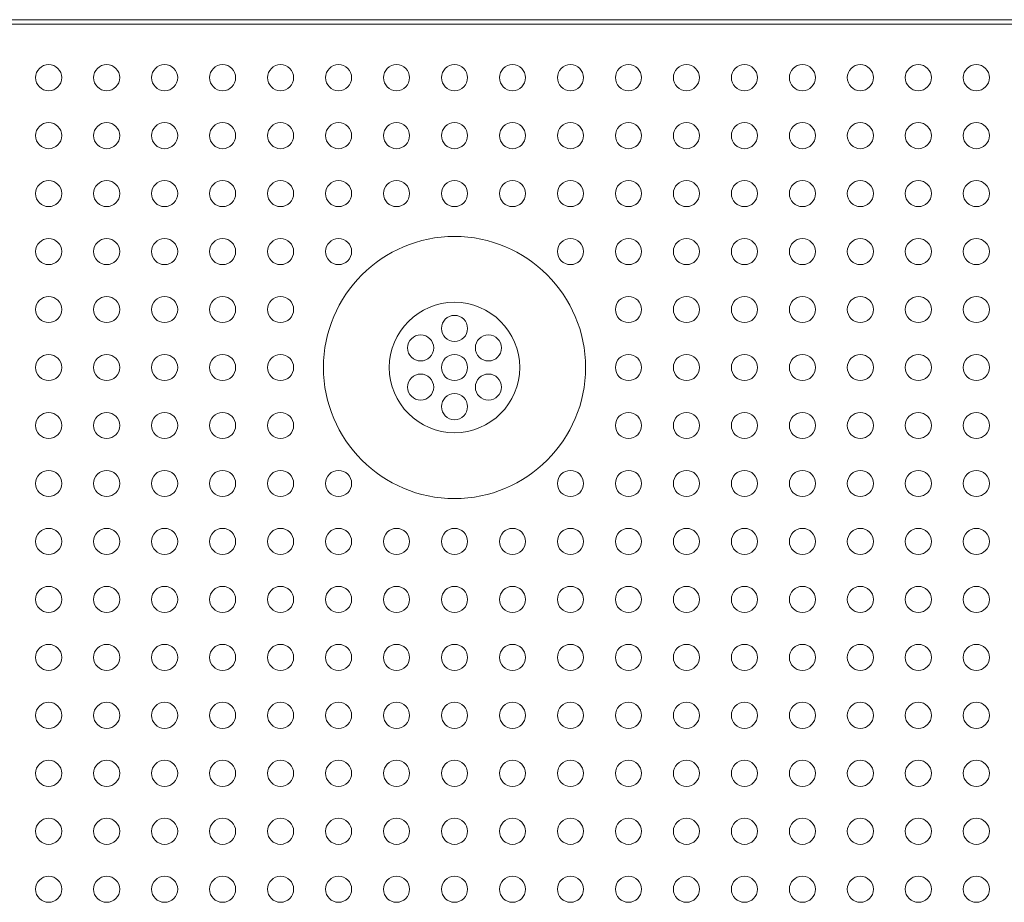
# Model space of a CAD drawing. Units: inches. Extents: x -1030 to 81, y -160 to 750.
# Drawn here: x -34 to -30, y 42 to 45 of the extents above; entities that cross this region are included whole.
import ezdxf

# ---------------------------------------------------------------- set-up
doc = ezdxf.new("R2010")
doc.units = ezdxf.units.IN
doc.header["$MEASUREMENT"] = 0

msp = doc.modelspace()

# ---------------------------------------------------------------- linework, layer by layer
at = {"color": 0, "linetype": 'Continuous', "lineweight": 0, "extrusion": (-1, 3.06162e-16, 0)}
for p, q in [((-16.8225, 44.5744), (-40.6432, 44.5744)), ((-16.8225, 44.5586), (-40.6428, 44.5586))]:
    msp.add_line(p, q, dxfattribs=at)
at = {"color": 0, "linetype": 'Continuous', "lineweight": 0}
for centre, radius in [((-33.7329, 44.3744), 0.045), ((-33.5329, 44.3744), 0.045), ((-33.3329, 44.3744), 0.045), ((-33.1329, 44.3744), 0.045), ((-32.9329, 44.3744), 0.045), ((-32.7329, 44.3744), 0.045), ((-32.5329, 44.3744), 0.045), ((-32.3329, 44.3744), 0.045), ((-32.1329, 44.3744), 0.045), ((-31.9329, 44.3744), 0.045), ((-31.7329, 44.3744), 0.045), ((-31.5329, 44.3744), 0.045), ((-31.3329, 44.3744), 0.045), ((-31.1329, 44.3744), 0.045), ((-30.9329, 44.3744), 0.045), ((-33.7329, 44.1744), 0.045), ((-33.5329, 44.1744), 0.045), ((-33.3329, 44.1744), 0.045), ((-33.1329, 44.1744), 0.045), ((-32.9329, 44.1744), 0.045), ((-32.7329, 44.1744), 0.045), ((-32.5329, 44.1744), 0.045), ((-32.3329, 44.1744), 0.045), ((-32.1329, 44.1744), 0.045), ((-31.9329, 44.1744), 0.045), ((-31.7329, 44.1744), 0.045), ((-31.5329, 44.1744), 0.045), ((-31.3329, 44.1744), 0.045), ((-31.1329, 44.1744), 0.045), ((-30.9329, 44.1744), 0.045), ((-33.7329, 43.9744), 0.045), ((-33.5329, 43.9744), 0.045), ((-33.3329, 43.9744), 0.045), ((-33.1329, 43.9744), 0.045), ((-32.9329, 43.9744), 0.045), ((-32.7329, 43.9744), 0.045), ((-32.5329, 43.9744), 0.045), ((-32.3329, 43.9744), 0.045), ((-32.1329, 43.9744), 0.045), ((-31.9329, 43.9744), 0.045), ((-31.7329, 43.9744), 0.045), ((-31.5329, 43.9744), 0.045), ((-31.3329, 43.9744), 0.045), ((-31.1329, 43.9744), 0.045), ((-30.9329, 43.9744), 0.045), ((-33.7329, 43.7744), 0.045), ((-33.5329, 43.7744), 0.045), ((-33.3329, 43.7744), 0.045), ((-33.1329, 43.7744), 0.045), ((-32.9329, 43.7744), 0.045), ((-32.3329, 43.3744), 0.4521), ((-32.7329, 43.7744), 0.045), ((-31.9329, 43.7744), 0.045), ((-31.7329, 43.7744), 0.045), ((-31.5329, 43.7744), 0.045), ((-31.3329, 43.7744), 0.045), ((-31.1329, 43.7744), 0.045), ((-30.9329, 43.7744), 0.045), ((-33.7329, 43.5744), 0.045), ((-33.5329, 43.5744), 0.045), ((-33.3329, 43.5744), 0.045), ((-33.1329, 43.5744), 0.045), ((-32.9329, 43.5744), 0.045), ((-31.7329, 43.5744), 0.045), ((-31.5329, 43.5744), 0.045), ((-31.3329, 43.5744), 0.045), ((-31.1329, 43.5744), 0.045), ((-30.9329, 43.5744), 0.045), ((-32.3329, 43.3744), 0.225), ((-32.3329, 43.5094), 0.045), ((-32.4498, 43.4419), 0.045), ((-32.2159, 43.4419), 0.045), ((-33.7329, 43.3744), 0.045), ((-33.5329, 43.3744), 0.045), ((-33.3329, 43.3744), 0.045), ((-33.1329, 43.3744), 0.045), ((-32.9329, 43.3744), 0.045), ((-32.3329, 43.3744), 0.045), ((-31.7329, 43.3744), 0.045), ((-31.5329, 43.3744), 0.045), ((-31.3329, 43.3744), 0.045), ((-31.1329, 43.3744), 0.045), ((-30.9329, 43.3744), 0.045), ((-32.4498, 43.3069), 0.045), ((-32.2159, 43.3069), 0.045), ((-32.3329, 43.2394), 0.045), ((-33.7329, 43.1744), 0.045), ((-33.5329, 43.1744), 0.045), ((-33.3329, 43.1744), 0.045), ((-33.1329, 43.1744), 0.045), ((-32.9329, 43.1744), 0.045), ((-31.7329, 43.1744), 0.045), ((-31.5329, 43.1744), 0.045), ((-31.3329, 43.1744), 0.045), ((-31.1329, 43.1744), 0.045), ((-30.9329, 43.1744), 0.045), ((-33.7329, 42.9744), 0.045), ((-33.5329, 42.9744), 0.045), ((-33.3329, 42.9744), 0.045), ((-33.1329, 42.9744), 0.045), ((-32.9329, 42.9744), 0.045), ((-32.7329, 42.9744), 0.045), ((-31.9329, 42.9744), 0.045), ((-31.7329, 42.9744), 0.045), ((-31.5329, 42.9744), 0.045), ((-31.3329, 42.9744), 0.045), ((-31.1329, 42.9744), 0.045), ((-30.9329, 42.9744), 0.045), ((-33.7329, 42.7744), 0.045), ((-33.5329, 42.7744), 0.045), ((-33.3329, 42.7744), 0.045), ((-33.1329, 42.7744), 0.045), ((-32.9329, 42.7744), 0.045), ((-32.7329, 42.7744), 0.045), ((-32.5329, 42.7744), 0.045), ((-32.3329, 42.7744), 0.045), ((-32.1329, 42.7744), 0.045), ((-31.9329, 42.7744), 0.045), ((-31.7329, 42.7744), 0.045), ((-31.5329, 42.7744), 0.045), ((-31.3329, 42.7744), 0.045), ((-31.1329, 42.7744), 0.045), ((-30.9329, 42.7744), 0.045), ((-33.7329, 42.5744), 0.045), ((-33.5329, 42.5744), 0.045), ((-33.3329, 42.5744), 0.045), ((-33.1329, 42.5744), 0.045), ((-32.9329, 42.5744), 0.045), ((-32.7329, 42.5744), 0.045), ((-32.5329, 42.5744), 0.045), ((-32.3329, 42.5744), 0.045), ((-32.1329, 42.5744), 0.045), ((-31.9329, 42.5744), 0.045), ((-31.7329, 42.5744), 0.045), ((-31.5329, 42.5744), 0.045), ((-31.3329, 42.5744), 0.045), ((-31.1329, 42.5744), 0.045), ((-30.9329, 42.5744), 0.045), ((-33.7329, 42.3744), 0.045), ((-33.5329, 42.3744), 0.045), ((-33.3329, 42.3744), 0.045), ((-33.1329, 42.3744), 0.045), ((-32.9329, 42.3744), 0.045), ((-32.7329, 42.3744), 0.045), ((-32.5329, 42.3744), 0.045), ((-32.3329, 42.3744), 0.045), ((-32.1329, 42.3744), 0.045), ((-31.9329, 42.3744), 0.045), ((-31.7329, 42.3744), 0.045), ((-31.5329, 42.3744), 0.045), ((-31.3329, 42.3744), 0.045), ((-31.1329, 42.3744), 0.045), ((-30.9329, 42.3744), 0.045), ((-33.7329, 42.1744), 0.045), ((-33.5329, 42.1744), 0.045), ((-33.3329, 42.1744), 0.045), ((-33.1329, 42.1744), 0.045), ((-32.9329, 42.1744), 0.045), ((-32.7329, 42.1744), 0.045), ((-32.5329, 42.1744), 0.045), ((-32.3329, 42.1744), 0.045), ((-32.1329, 42.1744), 0.045), ((-31.9329, 42.1744), 0.045), ((-31.7329, 42.1744), 0.045), ((-31.5329, 42.1744), 0.045), ((-31.3329, 42.1744), 0.045), ((-31.1329, 42.1744), 0.045), ((-30.9329, 42.1744), 0.045), ((-33.7329, 41.9744), 0.045), ((-33.5329, 41.9744), 0.045), ((-33.3329, 41.9744), 0.045), ((-33.1329, 41.9744), 0.045), ((-32.9329, 41.9744), 0.045), ((-32.7329, 41.9744), 0.045), ((-32.5329, 41.9744), 0.045), ((-32.3329, 41.9744), 0.045), ((-32.1329, 41.9744), 0.045), ((-31.9329, 41.9744), 0.045), ((-31.7329, 41.9744), 0.045), ((-31.5329, 41.9744), 0.045), ((-31.3329, 41.9744), 0.045), ((-31.1329, 41.9744), 0.045), ((-30.9329, 41.9744), 0.045), ((-33.7329, 41.7744), 0.045), ((-33.5329, 41.7744), 0.045), ((-33.3329, 41.7744), 0.045), ((-33.1329, 41.7744), 0.045), ((-32.9329, 41.7744), 0.045), ((-32.7329, 41.7744), 0.045), ((-32.5329, 41.7744), 0.045), ((-32.3329, 41.7744), 0.045), ((-32.1329, 41.7744), 0.045), ((-31.9329, 41.7744), 0.045), ((-31.7329, 41.7744), 0.045), ((-31.5329, 41.7744), 0.045), ((-31.3329, 41.7744), 0.045), ((-31.1329, 41.7744), 0.045), ((-30.9329, 41.7744), 0.045), ((-33.7329, 41.5744), 0.045), ((-33.5329, 41.5744), 0.045), ((-33.3329, 41.5744), 0.045), ((-33.1329, 41.5744), 0.045), ((-32.9329, 41.5744), 0.045), ((-32.7329, 41.5744), 0.045), ((-32.5329, 41.5744), 0.045), ((-32.3329, 41.5744), 0.045), ((-32.1329, 41.5744), 0.045), ((-31.9329, 41.5744), 0.045), ((-31.7329, 41.5744), 0.045), ((-31.5329, 41.5744), 0.045), ((-31.3329, 41.5744), 0.045), ((-31.1329, 41.5744), 0.045), ((-30.9329, 41.5744), 0.045)]:
    msp.add_circle(centre, radius, dxfattribs=at)
at = {"color": 5, "linetype": 'Continuous', "lineweight": 0}
for centre in [(-30.7329, 44.3744), (-30.5329, 44.3744), (-30.7329, 44.1744), (-30.5329, 44.1744), (-30.7329, 43.9744), (-30.5329, 43.9744), (-30.7329, 43.7744), (-30.5329, 43.7744), (-30.7329, 43.5744), (-30.5329, 43.5744), (-30.7329, 43.3744), (-30.5329, 43.3744), (-30.7329, 43.1744), (-30.5329, 43.1744), (-30.7329, 42.9744), (-30.5329, 42.9744), (-30.7329, 42.7744), (-30.5329, 42.7744), (-30.7329, 42.5744), (-30.5329, 42.5744), (-30.7329, 42.3744), (-30.5329, 42.3744), (-30.7329, 42.1744), (-30.5329, 42.1744), (-30.7329, 41.9744), (-30.5329, 41.9744), (-30.7329, 41.7744), (-30.5329, 41.7744), (-30.7329, 41.5744), (-30.5329, 41.5744)]:
    msp.add_circle(centre, 0.045, dxfattribs=at)

doc.saveas('drawing.dxf')
